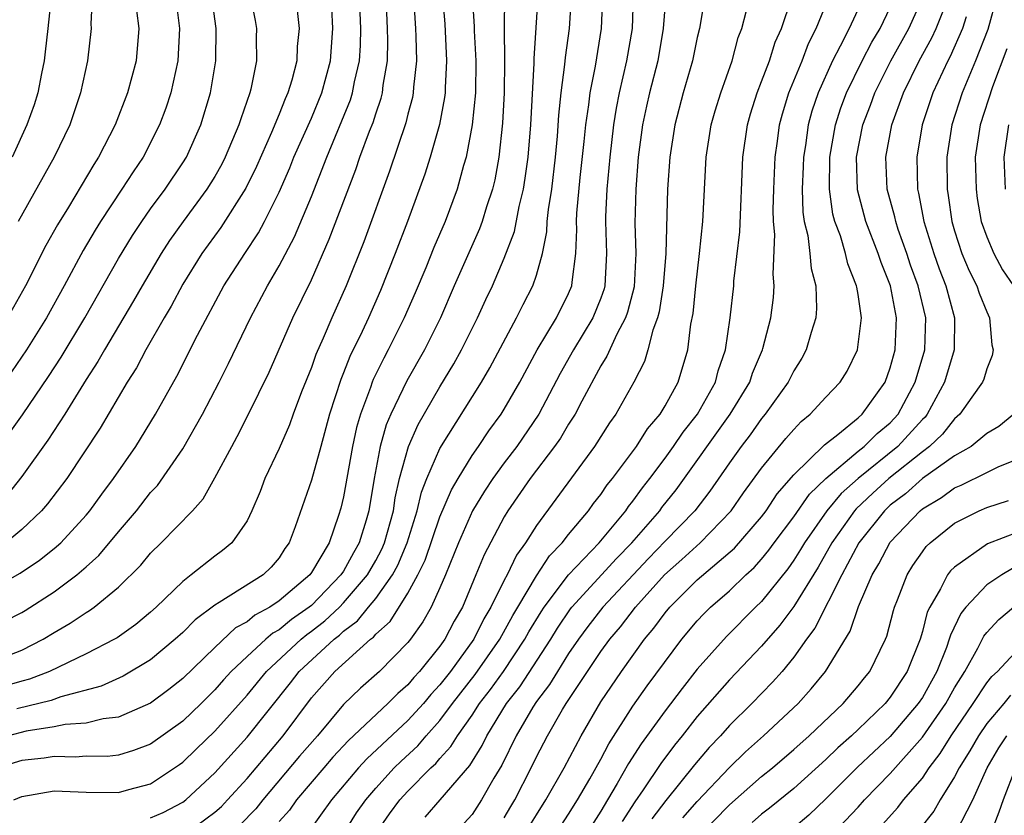
# Model space of a CAD drawing. Units: inches. Extents: x 2508000 to 2511000, y 1512000 to 1515000.
# Drawn here: x 2508795 to 2508856, y 1512046 to 1512096 of the extents above; entities that cross this region are included whole.
import ezdxf

# ---------------------------------------------------------------- set-up
doc = ezdxf.new("R2010")
doc.units = ezdxf.units.IN
doc.header["$MEASUREMENT"] = 0
doc.layers.add('LD25081512_2ft', color=52, linetype='Continuous')

msp = doc.modelspace()

# ---------------------------------------------------------------- linework, layer by layer
at = {"layer": 'LD25081512_2ft'}
for points, elevation in [([(2508822.871, 1512099), (2508823.136, 1512095.136), (2508823.136, 1512094.864), (2508823.233, 1512093), (2508823.202, 1512091), (2508823.011, 1512089), (2508822.632, 1512087), (2508822.468, 1512086.468), (2508822.067, 1512085), (2508821.324, 1512083), (2508820.624, 1512081.376), (2508820.113, 1512080.113), (2508819.451, 1512078.548), (2508818.776, 1512077), (2508817.779, 1512075), (2508817.5, 1512074.5), (2508816.839, 1512073.161), (2508816.777, 1512073), (2508816.675, 1512072.675), (2508816.051, 1512071), (2508815.816, 1512070.183), (2508815.569, 1512069), (2508815, 1512065.868), (2508814.835, 1512065.165), (2508814.693, 1512064.694), (2508814.098, 1512063), (2508813, 1512061.144), (2508812.9, 1512061), (2508811, 1512059.385), (2508810.425, 1512059), (2508809.492, 1512058.508), (2508809, 1512058.089), (2508808.292, 1512057.708), (2508807, 1512056.497), (2508805, 1512054.553), (2508804.129, 1512053.871), (2508802.987, 1512053.013), (2508801, 1512052.156), (2508800.048, 1512052.048), (2508799, 1512051.783), (2508797.688, 1512051.688), (2508797, 1512051.545), (2508795.273, 1512051.272), (2508794.155, 1512051)], 8020), ([(2508799.455, 1512098.545), (2508799.293, 1512095.293), (2508799.31, 1512095), (2508799.077, 1512093), (2508798.653, 1512091), (2508797.972, 1512089), (2508797, 1512087), (2508794.769, 1512083)], 8042), ([(2508804.492, 1512097.508), (2508804.806, 1512095), (2508804.697, 1512093), (2508804.254, 1512091), (2508803.949, 1512090.051), (2508803.554, 1512089), (2508802.532, 1512087), (2508801.91, 1512086.09), (2508801.219, 1512085), (2508799.897, 1512083), (2508799.55, 1512082.45), (2508798.81, 1512081.19), (2508797.633, 1512079), (2508796.524, 1512077), (2508795.284, 1512075), (2508794.355, 1512073.645)], 8038), ([(2508793, 1512055.561), (2508795, 1512056.327), (2508796.328, 1512057), (2508797, 1512057.415), (2508798.004, 1512057.996), (2508799, 1512058.67), (2508799.209, 1512058.791), (2508799.498, 1512059), (2508801, 1512060.241), (2508802.386, 1512061.614), (2508803, 1512062.362), (2508803.661, 1512063), (2508805.605, 1512065), (2508806.263, 1512065.736), (2508807, 1512067.034), (2508808.051, 1512069), (2508808.392, 1512069.608), (2508809.098, 1512071), (2508810.375, 1512073.626), (2508811.854, 1512077), (2508813, 1512079.362), (2508814.115, 1512081.885), (2508815.762, 1512086.238), (2508816.022, 1512087), (2508816.618, 1512088.618), (2508816.838, 1512089.162), (2508817, 1512089.692), (2508817.335, 1512090.665), (2508817.417, 1512091), (2508817.469, 1512091.469), (2508817.727, 1512093), (2508817.753, 1512094.247), (2508817.738, 1512095), (2508817.645, 1512097)], 8026), ([(2508825.003, 1512097), (2508824.987, 1512095), (2508825.007, 1512093), (2508824.989, 1512091), (2508824.896, 1512089.104), (2508824.667, 1512087), (2508824.411, 1512085.589), (2508824.268, 1512085), (2508823.903, 1512083.903), (2508823.631, 1512083), (2508823.463, 1512082.536), (2508821.889, 1512079), (2508821.022, 1512077), (2508820.034, 1512075), (2508818.93, 1512073.07), (2508817.937, 1512071), (2508817.657, 1512070.343), (2508817.289, 1512069), (2508816.908, 1512067), (2508816.574, 1512065), (2508816.409, 1512064.409), (2508815.981, 1512063), (2508815.615, 1512062.385), (2508815, 1512061.246), (2508814.842, 1512061), (2508813, 1512059.11), (2508812.873, 1512059), (2508811.771, 1512058.229), (2508811, 1512057.591), (2508810.613, 1512057.386), (2508810.159, 1512057), (2508809, 1512055.937), (2508808.018, 1512055), (2508807.531, 1512054.469), (2508807, 1512053.854), (2508806.141, 1512053), (2508805, 1512051.903), (2508803, 1512050.467), (2508801.932, 1512050.068), (2508801, 1512049.787), (2508800.294, 1512049.706), (2508799, 1512049.716), (2508798.335, 1512049.665), (2508797, 1512049.714), (2508796.393, 1512049.607), (2508795, 1512049.449), (2508793.476, 1512049)], 8018), ([(2508793.893, 1512058.107), (2508795, 1512058.674), (2508795.203, 1512058.797), (2508797, 1512059.96), (2508798.414, 1512061), (2508799, 1512061.501), (2508799.785, 1512062.215), (2508801, 1512063.682), (2508802.12, 1512065), (2508803, 1512066.128), (2508803.423, 1512066.577), (2508805, 1512068.845), (2508806.232, 1512071), (2508807.273, 1512073), (2508807.848, 1512074.152), (2508809.206, 1512077), (2508810.266, 1512079), (2508811, 1512080.236), (2508811.953, 1512082.046), (2508813, 1512084.55), (2508813.96, 1512087), (2508815.436, 1512090.564), (2508815.569, 1512091), (2508815.689, 1512091.689), (2508815.994, 1512093), (2508816.053, 1512093.947), (2508816.073, 1512095), (2508815.991, 1512097)], 8028), ([(2508819.344, 1512097), (2508819.48, 1512095), (2508819.505, 1512094.495), (2508819.539, 1512093), (2508819.36, 1512091.36), (2508819.338, 1512091), (2508819.285, 1512090.715), (2508819, 1512089.676), (2508818.867, 1512089.133), (2508817.866, 1512086.134), (2508816.267, 1512081.733), (2508815.169, 1512079), (2508814.277, 1512077), (2508813.743, 1512075.743), (2508813.283, 1512074.717), (2508813, 1512073.902), (2508812.391, 1512072.391), (2508811.876, 1512071), (2508811.651, 1512070.349), (2508811, 1512068.871), (2508810.115, 1512067), (2508809.809, 1512066.192), (2508809.303, 1512065), (2508809, 1512064.376), (2508808.057, 1512063), (2508807.484, 1512062.516), (2508807, 1512062.168), (2508805.529, 1512061), (2508805, 1512060.602), (2508803.344, 1512059), (2508803, 1512058.69), (2508802.076, 1512057.924), (2508800.914, 1512057.086), (2508800.765, 1512057), (2508799, 1512056.085), (2508796.716, 1512055), (2508795.48, 1512054.52), (2508795, 1512054.4), (2508793.923, 1512054.077)], 8024), ([(2508809.212, 1512097), (2508809.502, 1512095.502), (2508809.584, 1512095), (2508809.563, 1512094.437), (2508809.58, 1512093), (2508809.236, 1512091.236), (2508809.175, 1512091), (2508808.608, 1512089.391), (2508808.499, 1512089), (2508807.648, 1512087), (2508807.432, 1512086.568), (2508807, 1512085.803), (2508806.507, 1512085), (2508805.036, 1512083), (2508804.188, 1512081.812), (2508803.66, 1512081), (2508802.471, 1512079), (2508801.943, 1512078.057), (2508800.137, 1512075), (2508799.726, 1512074.274), (2508799, 1512073.164), (2508797.663, 1512071), (2508796.618, 1512069.381), (2508795, 1512067.117), (2508794.054, 1512065.946)], 8034), ([(2508794.198, 1512069.802), (2508795.046, 1512070.954), (2508796.655, 1512073.345), (2508797.438, 1512074.562), (2508798.907, 1512077), (2508801, 1512080.688), (2508801.872, 1512082.129), (2508802.455, 1512083), (2508803, 1512083.775), (2508803.9, 1512085), (2508805, 1512086.637), (2508805.226, 1512087), (2508806.123, 1512089), (2508806.723, 1512091), (2508807.059, 1512093), (2508807.088, 1512095), (2508806.816, 1512097)], 8036), ([(2508796.833, 1512097.167), (2508796.616, 1512095), (2508796.45, 1512093.55), (2508796.374, 1512093), (2508796.209, 1512092.209), (2508795.984, 1512091), (2508795.751, 1512090.249), (2508795.315, 1512089), (2508794.387, 1512087)], 8044), ([(2508794.503, 1512047), (2508795, 1512047.215), (2508797, 1512047.561), (2508799, 1512047.493), (2508801, 1512047.464), (2508801.655, 1512047.655), (2508803, 1512048.01), (2508804.793, 1512049.207), (2508805, 1512049.357), (2508805.846, 1512050.154), (2508807, 1512051.282), (2508809, 1512053.519), (2508810.208, 1512055), (2508812.357, 1512057), (2508812.709, 1512057.291), (2508813, 1512057.495), (2508813.847, 1512058.153), (2508814.743, 1512059), (2508815, 1512059.263), (2508816.484, 1512061), (2508817, 1512061.898), (2508817.388, 1512062.611), (2508817.554, 1512063), (2508818.1, 1512065), (2508818.21, 1512065.79), (2508818.486, 1512067), (2508819.033, 1512069), (2508819.639, 1512070.361), (2508821, 1512072.715), (2508821.861, 1512074.139), (2508822.345, 1512075), (2508823.335, 1512077), (2508823.852, 1512078.148), (2508824.256, 1512079), (2508825, 1512080.721), (2508825.627, 1512082.372), (2508825.92, 1512083.921), (2508826.19, 1512085), (2508826.305, 1512085.695), (2508826.476, 1512087), (2508826.641, 1512089), (2508826.854, 1512092.854), (2508826.854, 1512093.146), (2508827.106, 1512097)], 8016), ([(2508821.147, 1512097), (2508821.295, 1512095.295), (2508821.415, 1512093), (2508821.318, 1512091.318), (2508821.313, 1512091), (2508821.284, 1512090.716), (2508820.961, 1512089.039), (2508820.379, 1512087), (2508820.052, 1512085.948), (2508818.988, 1512083), (2508818.222, 1512081), (2508817.293, 1512078.707), (2508816.544, 1512077), (2508816.154, 1512076.154), (2508815.4, 1512074.6), (2508815, 1512073.572), (2508814.828, 1512073.172), (2508814.136, 1512071), (2508813.6, 1512069), (2508813, 1512066.895), (2508811.992, 1512063.992), (2508811.63, 1512063), (2508811.36, 1512062.64), (2508811, 1512062.058), (2508810.509, 1512061.49), (2508810.011, 1512061), (2508807.277, 1512059.277), (2508807, 1512059.119), (2508805.784, 1512058.216), (2508805, 1512057.419), (2508804.537, 1512057), (2508803, 1512055.727), (2508801.299, 1512054.701), (2508799.924, 1512054.076), (2508797.411, 1512053.411), (2508796.81, 1512053.19), (2508794.675, 1512052.675)], 8022), ([(2508803, 1512045.893), (2508803.782, 1512046.218), (2508805, 1512046.859), (2508805.19, 1512047), (2508807, 1512048.69), (2508809, 1512050.902), (2508811.708, 1512054.292), (2508812.246, 1512055), (2508814.415, 1512057), (2508814.744, 1512057.256), (2508815, 1512057.498), (2508815.862, 1512058.138), (2508816.546, 1512059), (2508817, 1512059.541), (2508818.045, 1512061), (2508818.381, 1512061.619), (2508818.969, 1512063), (2508819.589, 1512065), (2508819.847, 1512066.153), (2508820.19, 1512067), (2508821, 1512068.868), (2508823.577, 1512073), (2508824.103, 1512073.897), (2508825.768, 1512077), (2508826.172, 1512077.828), (2508826.782, 1512079), (2508827, 1512079.66), (2508827.366, 1512081), (2508827.643, 1512082.357), (2508827.67, 1512083), (2508827.747, 1512083.746), (2508827.95, 1512085), (2508828.187, 1512087), (2508828.306, 1512088.305), (2508828.394, 1512089.607), (2508828.539, 1512091), (2508828.771, 1512092.771), (2508828.798, 1512093.202), (2508829.054, 1512095), (2508829.174, 1512097)], 8014), ([(2508805.313, 1512045), (2508807, 1512046.231), (2508807.402, 1512046.598), (2508807.791, 1512047), (2508809, 1512048.335), (2508811.257, 1512051), (2508813, 1512053.345), (2508814.464, 1512055), (2508816.68, 1512057), (2508816.864, 1512057.136), (2508817, 1512057.308), (2508817.893, 1512058.107), (2508819, 1512059.866), (2508819.63, 1512061), (2508820.088, 1512061.912), (2508821, 1512064.627), (2508821.709, 1512066.291), (2508822.122, 1512067), (2508823, 1512068.431), (2508823.404, 1512069), (2508824.04, 1512069.96), (2508824.799, 1512071), (2508825, 1512071.325), (2508825.961, 1512073), (2508827.042, 1512075), (2508828.25, 1512077), (2508829, 1512078.518), (2508829.202, 1512079), (2508829.215, 1512079.215), (2508829.44, 1512081), (2508829.507, 1512082.493), (2508829.489, 1512083), (2508829.515, 1512083.515), (2508829.727, 1512085.727), (2508829.973, 1512087.973), (2508830.067, 1512089), (2508830.253, 1512090.253), (2508830.332, 1512091), (2508830.664, 1512092.664), (2508831.052, 1512095), (2508831.125, 1512097)], 8012), ([(2508833.018, 1512097), (2508832.942, 1512095), (2508832.598, 1512093), (2508832.139, 1512091), (2508831.954, 1512090.046), (2508831.795, 1512089), (2508831.566, 1512087), (2508831.377, 1512085), (2508831.293, 1512083.293), (2508831.286, 1512083), (2508831.355, 1512081), (2508831.256, 1512079), (2508831.204, 1512078.797), (2508831, 1512078.228), (2508830.514, 1512077), (2508829.298, 1512075), (2508828.469, 1512073.53), (2508827.15, 1512071), (2508825.778, 1512069), (2508825, 1512067.976), (2508824.29, 1512067), (2508823.777, 1512066.223), (2508823.028, 1512065), (2508822.155, 1512063), (2508821.341, 1512061), (2508821, 1512060.201), (2508820.448, 1512059), (2508819.923, 1512058.077), (2508819.163, 1512057), (2508819, 1512056.794), (2508817.243, 1512055), (2508816.051, 1512053.948), (2508815, 1512052.941), (2508813.377, 1512051), (2508812.273, 1512049.728), (2508809.976, 1512047), (2508809.547, 1512046.453), (2508808.56, 1512045.44)], 8010), ([(2508837.468, 1512097), (2508837.132, 1512095), (2508837, 1512094.438), (2508836.712, 1512093), (2508836.131, 1512091), (2508835.603, 1512089), (2508835.295, 1512087), (2508835.156, 1512085), (2508835.043, 1512081), (2508834.885, 1512079), (2508834.633, 1512077.367), (2508834.53, 1512077), (2508834.229, 1512076.228), (2508833.934, 1512075), (2508833.714, 1512074.286), (2508833.05, 1512073), (2508831.935, 1512071), (2508831.54, 1512070.461), (2508830.615, 1512069), (2508827, 1512064.082), (2508826.328, 1512063), (2508825.76, 1512062.24), (2508825.172, 1512061), (2508825, 1512060.682), (2508824.169, 1512059), (2508823.736, 1512058.264), (2508823.111, 1512057), (2508821.651, 1512055), (2508821, 1512054.165), (2508820.435, 1512053.565), (2508819.966, 1512053), (2508819, 1512051.935), (2508816.45, 1512049.55), (2508815.941, 1512049), (2508814.252, 1512047), (2508812.894, 1512045.106)], 8006), ([(2508817.063, 1512045), (2508817.856, 1512046.144), (2508818.509, 1512047), (2508819, 1512047.54), (2508820.439, 1512049), (2508820.732, 1512049.268), (2508821, 1512049.589), (2508821.681, 1512050.319), (2508822.083, 1512051), (2508823, 1512052.278), (2508823.462, 1512053), (2508824.133, 1512053.867), (2508824.946, 1512055), (2508826.284, 1512057), (2508826.534, 1512057.466), (2508827.284, 1512058.716), (2508827.472, 1512059), (2508828.99, 1512061.01), (2508830.89, 1512063), (2508832.551, 1512065), (2508832.731, 1512065.269), (2508833, 1512065.59), (2508833.587, 1512066.413), (2508834.059, 1512067), (2508835, 1512068.258), (2508835.531, 1512069), (2508836.118, 1512069.882), (2508837.009, 1512071), (2508838.125, 1512073), (2508838.303, 1512073.697), (2508838.761, 1512075), (2508839.054, 1512077), (2508839.266, 1512079), (2508839.28, 1512079.28), (2508839.644, 1512082.356), (2508839.84, 1512087), (2508840.118, 1512089), (2508840.313, 1512089.687), (2508840.719, 1512091), (2508841, 1512091.701), (2508841.487, 1512093), (2508841.848, 1512094.152), (2508842.24, 1512095), (2508842.86, 1512096.86)], 8002), ([(2508820.07, 1512045.929), (2508821.012, 1512047), (2508822.857, 1512049.144), (2508823.621, 1512050.379), (2508823.911, 1512051), (2508825.137, 1512053), (2508825.959, 1512054.041), (2508827.886, 1512057), (2508828.306, 1512057.694), (2508829.111, 1512058.889), (2508829.196, 1512059), (2508831.973, 1512062.027), (2508832.926, 1512063), (2508834.665, 1512065), (2508834.804, 1512065.196), (2508835.696, 1512066.304), (2508839.047, 1512071), (2508840.265, 1512073), (2508840.446, 1512073.554), (2508841.06, 1512075), (2508841.084, 1512075.084), (2508841.583, 1512077), (2508841.736, 1512078.264), (2508841.789, 1512079), (2508841.718, 1512079.718), (2508841.821, 1512082.179), (2508841.739, 1512083), (2508841.716, 1512083.716), (2508841.755, 1512085), (2508841.848, 1512087), (2508842, 1512088), (2508842.123, 1512089), (2508842.305, 1512089.694), (2508842.704, 1512091), (2508843.516, 1512093), (2508843.925, 1512094.075), (2508844.402, 1512095), (2508845.207, 1512097)], 8000), ([(2508847.359, 1512097), (2508846.45, 1512095), (2508845.896, 1512093.896), (2508845.409, 1512093), (2508844.52, 1512091), (2508844.134, 1512089.866), (2508843.905, 1512089), (2508843.726, 1512087.726), (2508843.603, 1512087), (2508843.594, 1512086.406), (2508843.524, 1512085), (2508843.565, 1512083.565), (2508843.653, 1512083), (2508843.87, 1512082.13), (2508844, 1512081), (2508844.079, 1512080.079), (2508844.372, 1512079), (2508844.423, 1512077.577), (2508844.376, 1512077), (2508844.078, 1512076.078), (2508843.783, 1512075), (2508843.502, 1512074.498), (2508843, 1512073.706), (2508842.657, 1512073), (2508841.227, 1512071), (2508841, 1512070.734), (2508840.282, 1512069.718), (2508839.725, 1512069), (2508839, 1512067.984), (2508837.789, 1512066.211), (2508836.842, 1512065), (2508835, 1512063.11), (2508833.97, 1512062.03), (2508831.123, 1512059), (2508830.197, 1512057.803), (2508829.606, 1512057), (2508829, 1512056.108), (2508828.303, 1512055), (2508827.819, 1512054.181), (2508827, 1512053.124), (2508826.777, 1512052.777), (2508825.738, 1512051), (2508824.841, 1512049.159), (2508824.356, 1512048.356), (2508823.589, 1512047), (2508823, 1512046.101), (2508821.99, 1512045)], 7998), ([(2508826.59, 1512045.41), (2508827, 1512046.083), (2508827.585, 1512047), (2508828.716, 1512049), (2508829.772, 1512051), (2508831, 1512053.103), (2508832.295, 1512055), (2508833.725, 1512057), (2508834.309, 1512057.691), (2508835, 1512058.654), (2508835.286, 1512059), (2508837, 1512060.704), (2508839.325, 1512062.675), (2508841, 1512064.627), (2508841.278, 1512065), (2508841.962, 1512066.038), (2508843, 1512067.232), (2508844.907, 1512069.093), (2508845.749, 1512069.749), (2508847, 1512070.769), (2508847.257, 1512071), (2508848.678, 1512073), (2508849, 1512073.885), (2508849.304, 1512075), (2508849.39, 1512077), (2508849.008, 1512079), (2508848.433, 1512080.433), (2508848.259, 1512081), (2508847.488, 1512083), (2508846.965, 1512084.965), (2508846.897, 1512087), (2508847.296, 1512089), (2508847.769, 1512090.231), (2508848.044, 1512091), (2508849.048, 1512093), (2508850.16, 1512095), (2508851.048, 1512097)], 7994), ([(2508828.275, 1512045), (2508829, 1512046.121), (2508829.552, 1512047), (2508830.311, 1512048.311), (2508831, 1512049.545), (2508831.5, 1512050.5), (2508833, 1512052.834), (2508833.894, 1512054.106), (2508836.05, 1512057), (2508837, 1512058.149), (2508837.41, 1512058.59), (2508837.829, 1512059), (2508839, 1512060.022), (2508840.016, 1512061), (2508840.538, 1512061.462), (2508841, 1512061.979), (2508841.461, 1512062.539), (2508841.787, 1512063), (2508843, 1512064.617), (2508843.975, 1512066.025), (2508845, 1512067.006), (2508847, 1512068.699), (2508847.382, 1512069), (2508848.192, 1512069.808), (2508849, 1512070.468), (2508849.489, 1512071), (2508850.556, 1512073), (2508851.144, 1512075), (2508851.211, 1512077), (2508850.73, 1512079), (2508850.271, 1512080.271), (2508850.035, 1512081), (2508849.504, 1512082.496), (2508849.341, 1512083), (2508849.288, 1512083.287), (2508848.812, 1512085), (2508848.725, 1512087), (2508849.102, 1512089), (2508849.831, 1512091), (2508850.798, 1512093), (2508851.588, 1512094.412), (2508851.859, 1512095), (2508852.654, 1512097)], 7992), ([(2508855.634, 1512097), (2508855.066, 1512094.934), (2508854.308, 1512093), (2508853.485, 1512091), (2508852.834, 1512089), (2508852.517, 1512087), (2508852.539, 1512085), (2508852.614, 1512084.614), (2508852.832, 1512083), (2508853, 1512082.411), (2508853.448, 1512081), (2508853.917, 1512079.918), (2508854.384, 1512079), (2508854.536, 1512078.536), (2508855, 1512077.377), (2508855.181, 1512077), (2508855.327, 1512075.327), (2508855.409, 1512075), (2508855.342, 1512074.658), (2508855, 1512073.83), (2508854.818, 1512073.182), (2508854.741, 1512073), (2508854.072, 1512072.071), (2508853.329, 1512071), (2508853, 1512070.723), (2508852.245, 1512069.755), (2508851.444, 1512069), (2508851, 1512068.665), (2508848.918, 1512067), (2508847.911, 1512066.09), (2508846.883, 1512065.117), (2508846.787, 1512065), (2508845.366, 1512063), (2508844.518, 1512061.483), (2508843, 1512059.035), (2508842.133, 1512057.867), (2508841, 1512056.566), (2508839, 1512054.48), (2508837, 1512052.19), (2508836.069, 1512051), (2508835.586, 1512050.414), (2508834.728, 1512049.272), (2508833.639, 1512047.639), (2508833.111, 1512046.889), (2508832.336, 1512045.664)], 7988), ([(2508793, 1512060.063), (2508794.892, 1512061.108), (2508796.089, 1512061.911), (2508797, 1512062.639), (2508797.416, 1512063), (2508799, 1512064.719), (2508799.231, 1512065), (2508799.966, 1512066.034), (2508800.704, 1512067), (2508802.087, 1512069), (2508803.313, 1512071), (2508804.63, 1512073.37), (2508805.927, 1512075.927), (2508807.563, 1512079), (2508808.853, 1512081), (2508809.714, 1512082.286), (2508810.094, 1512083), (2508811, 1512084.824), (2508811.659, 1512086.341), (2508811.919, 1512087), (2508813, 1512089.43), (2508813.659, 1512091), (2508814.2, 1512093), (2508814.345, 1512095), (2508814.28, 1512096.28)], 8030), ([(2508812.128, 1512096.128), (2508812.241, 1512095), (2508812.127, 1512093.873), (2508812.1, 1512093), (2508811.788, 1512091.789), (2508811.541, 1512091), (2508811.366, 1512090.634), (2508811, 1512089.678), (2508810.522, 1512088.522), (2508809.587, 1512086.413), (2508808.934, 1512085.067), (2508807.379, 1512082.621), (2508806.196, 1512081), (2508805, 1512079.088), (2508804.274, 1512077.726), (2508803.842, 1512077), (2508802.704, 1512075), (2508802.116, 1512073.884), (2508801.546, 1512073), (2508799.865, 1512070.134), (2508797.783, 1512067), (2508796.585, 1512065.416), (2508796.223, 1512065), (2508795, 1512063.835), (2508794.006, 1512063)], 8032), ([(2508802.124, 1512096.124), (2508802.272, 1512095), (2508802.104, 1512093), (2508801.566, 1512091), (2508800.79, 1512089), (2508799.765, 1512087), (2508799.463, 1512086.537), (2508797.89, 1512083.89), (2508797.213, 1512082.787), (2508796.497, 1512081.504), (2508795.23, 1512079), (2508794.1, 1512077)], 8040), ([(2508835, 1512096.54), (2508834.884, 1512095), (2508834.539, 1512093), (2508834.031, 1512091), (2508833.84, 1512090.16), (2508833.601, 1512089), (2508833.335, 1512087), (2508833.171, 1512085), (2508833.119, 1512082.881), (2508833.18, 1512081), (2508833.067, 1512078.933), (2508832.655, 1512077.345), (2508832.531, 1512077), (2508831.989, 1512075.988), (2508831.382, 1512074.618), (2508831, 1512074.023), (2508829.816, 1512071.817), (2508829.403, 1512071), (2508829, 1512070.373), (2508828.487, 1512069.512), (2508828.13, 1512069), (2508826.612, 1512067), (2508825.225, 1512065), (2508825, 1512064.619), (2508823.743, 1512062.257), (2508823.238, 1512061), (2508822.394, 1512059), (2508821.878, 1512058.122), (2508821.308, 1512057), (2508821, 1512056.569), (2508819.735, 1512055), (2508819.378, 1512054.622), (2508819, 1512054.165), (2508818.37, 1512053.63), (2508817.756, 1512053), (2508815.306, 1512050.694), (2508814.342, 1512049.658), (2508813.769, 1512049), (2508812.083, 1512047), (2508811.638, 1512046.362), (2508811, 1512045.651)], 8008), ([(2508815, 1512044.886), (2508815.81, 1512046.19), (2508816.382, 1512047), (2508817, 1512047.724), (2508818.154, 1512049), (2508818.58, 1512049.42), (2508819.622, 1512050.378), (2508820.143, 1512051), (2508821, 1512051.95), (2508821.783, 1512053), (2508823.194, 1512054.806), (2508824.721, 1512057), (2508825.521, 1512058.479), (2508825.832, 1512059), (2508827, 1512060.938), (2508827.817, 1512062.183), (2508828.605, 1512063), (2508829, 1512063.524), (2508830.229, 1512065), (2508830.553, 1512065.447), (2508831, 1512066.009), (2508831.397, 1512066.603), (2508831.73, 1512067), (2508833.217, 1512069), (2508833.904, 1512070.095), (2508834.687, 1512071), (2508835, 1512071.517), (2508835.818, 1512073), (2508836.418, 1512075), (2508836.61, 1512076.61), (2508836.741, 1512077.259), (2508836.91, 1512079), (2508837.146, 1512081), (2508837.348, 1512083), (2508837.549, 1512087), (2508837.859, 1512089), (2508838.113, 1512089.886), (2508838.461, 1512091), (2508839.173, 1512093), (2508839.55, 1512094.45), (2508839.77, 1512095), (2508840.05, 1512096.05)], 8004), ([(2508825, 1512045.879), (2508825.404, 1512046.596), (2508825.65, 1512047), (2508826.675, 1512049), (2508827, 1512049.676), (2508827.689, 1512051), (2508828.627, 1512052.627), (2508828.853, 1512053), (2508831, 1512056.23), (2508831.555, 1512057), (2508832.22, 1512057.78), (2508833.152, 1512059), (2508834.956, 1512061), (2508836.041, 1512061.959), (2508837.183, 1512063), (2508839.108, 1512065), (2508839.886, 1512066.114), (2508841, 1512067.653), (2508842.509, 1512069.491), (2508843, 1512070.06), (2508843.456, 1512070.545), (2508844.032, 1512071), (2508845, 1512072.067), (2508845.896, 1512073), (2508846.318, 1512073.682), (2508846.972, 1512075), (2508847.205, 1512077), (2508847, 1512078.443), (2508846.916, 1512078.916), (2508846.913, 1512079), (2508846.368, 1512080.368), (2508846.223, 1512081), (2508845.904, 1512082.096), (2508845.563, 1512083), (2508845.442, 1512083.442), (2508845.219, 1512085), (2508845.238, 1512087), (2508845.593, 1512089), (2508845.934, 1512090.066), (2508846.283, 1512091), (2508847.258, 1512093), (2508847.857, 1512094.143), (2508848.379, 1512095), (2508849, 1512096.305)], 7996), ([(2508853.723, 1512095.723), (2508853.504, 1512095), (2508852.733, 1512093.267), (2508852.583, 1512093), (2508851.658, 1512091), (2508850.991, 1512089), (2508850.653, 1512087), (2508850.702, 1512085), (2508850.767, 1512084.767), (2508851.096, 1512083), (2508851.711, 1512081), (2508852.047, 1512080.047), (2508852.45, 1512079), (2508853.002, 1512077), (2508852.97, 1512075), (2508852.377, 1512073), (2508851.306, 1512071), (2508851.172, 1512070.828), (2508851, 1512070.666), (2508849.476, 1512069), (2508847, 1512067.002), (2508845.94, 1512066.06), (2508845.066, 1512065), (2508843.664, 1512063), (2508843.424, 1512062.576), (2508843, 1512061.911), (2508842.623, 1512061.377), (2508841, 1512059.358), (2508840.628, 1512059), (2508838.82, 1512057.18), (2508837, 1512055.13), (2508836.06, 1512053.94), (2508835, 1512052.543), (2508833.509, 1512050.491), (2508832.723, 1512049.277), (2508832.02, 1512048.02), (2508831.416, 1512047), (2508831, 1512046.302), (2508830.178, 1512045)], 7990), ([(2508856.252, 1512093.748), (2508855.365, 1512091.365), (2508854.596, 1512089), (2508854.293, 1512087), (2508854.336, 1512085), (2508854.417, 1512084.418), (2508854.664, 1512083), (2508855, 1512082.04), (2508855.437, 1512081), (2508855.993, 1512079.993), (2508856.668, 1512079)], 7986), ([(2508856.173, 1512085), (2508856.092, 1512087), (2508856.379, 1512089)], 7984), ([(2508856.698, 1512071), (2508855.755, 1512070.245), (2508855, 1512069.797), (2508854.026, 1512069), (2508853, 1512068.417), (2508851, 1512066.996), (2508849.948, 1512066.052), (2508849, 1512065.339), (2508848.636, 1512065), (2508847.044, 1512063), (2508845.989, 1512061), (2508844.307, 1512057.693), (2508843.784, 1512057), (2508843, 1512055.882), (2508842.272, 1512055), (2508841.68, 1512054.32), (2508840.384, 1512053), (2508839, 1512051.639), (2508838.44, 1512051), (2508837.737, 1512050.262), (2508836.824, 1512049.176), (2508835.038, 1512046.962), (2508834.171, 1512045.829)], 7986), ([(2508836.102, 1512045.898), (2508837, 1512046.902), (2508839, 1512049.018), (2508840.003, 1512049.997), (2508841.128, 1512051), (2508843.272, 1512053), (2508844.092, 1512053.908), (2508844.977, 1512055), (2508846.501, 1512057.498), (2508847.031, 1512059.031), (2508847.874, 1512061), (2508848.298, 1512061.702), (2508849, 1512063.036), (2508850.855, 1512065), (2508851, 1512065.118), (2508852.187, 1512065.813), (2508853, 1512066.42), (2508853.408, 1512066.592), (2508855, 1512067.382), (2508855.724, 1512067.724), (2508857, 1512068.248)], 7984), ([(2508837, 1512044.64), (2508839, 1512046.701), (2508841, 1512048.46), (2508841.67, 1512049), (2508843, 1512050.135), (2508843.961, 1512051), (2508846.078, 1512053), (2508847, 1512054.092), (2508847.394, 1512054.606), (2508847.729, 1512055), (2508848.713, 1512057), (2508848.799, 1512057.201), (2508849.206, 1512058.795), (2508849.27, 1512059), (2508849.463, 1512059.463), (2508850.048, 1512061), (2508850.417, 1512061.583), (2508851, 1512062.443), (2508851.237, 1512062.763), (2508851.487, 1512063), (2508853, 1512064.218), (2508854.534, 1512065), (2508855, 1512065.206), (2508856.359, 1512065.641)], 7982), ([(2508857, 1512063.69), (2508855.061, 1512062.939), (2508853, 1512061.487), (2508852.75, 1512061.25), (2508852.565, 1512061), (2508852.131, 1512060.131), (2508851.456, 1512059), (2508851.308, 1512058.692), (2508851, 1512057.482), (2508850.857, 1512057), (2508850.051, 1512055), (2508849, 1512053.394), (2508848.68, 1512053), (2508847, 1512051.378), (2508846.599, 1512051), (2508845.749, 1512050.251), (2508845, 1512049.517), (2508843, 1512047.708), (2508841.501, 1512046.499), (2508841, 1512046.119), (2508840.412, 1512045.588)], 7980), ([(2508856.608, 1512061.392), (2508855.941, 1512061), (2508855, 1512060.389), (2508853.695, 1512059), (2508853.39, 1512058.61), (2508852.742, 1512057.258), (2508852.676, 1512057), (2508852.495, 1512056.495), (2508851.893, 1512055), (2508851, 1512053.381), (2508850.749, 1512053), (2508849, 1512050.956), (2508846.958, 1512049.041), (2508845, 1512047.062), (2508843.939, 1512046.061), (2508843, 1512045.267)], 7978), ([(2508845, 1512044.435), (2508847, 1512046.562), (2508847.393, 1512047), (2508849, 1512048.656), (2508851, 1512050.899), (2508852.458, 1512053), (2508853, 1512053.979), (2508853.634, 1512055), (2508854.455, 1512056.455), (2508854.818, 1512057.182), (2508855, 1512057.414), (2508855.763, 1512058.237), (2508856.673, 1512059)], 7976), ([(2508848.529, 1512045.471), (2508849.468, 1512046.532), (2508849.835, 1512047), (2508851, 1512048.364), (2508851.423, 1512049), (2508852.108, 1512049.892), (2508852.798, 1512051), (2508854.165, 1512053), (2508855, 1512054.285), (2508855.312, 1512054.688), (2508855.68, 1512055), (2508857, 1512056.426)], 7974), ([(2508856.472, 1512053.529), (2508856.062, 1512053), (2508855, 1512051.748), (2508854.482, 1512051), (2508853.949, 1512050.051), (2508853.285, 1512049), (2508853, 1512048.434), (2508852.114, 1512047), (2508851.704, 1512046.297), (2508850.82, 1512045.18)], 7972), ([(2508853.103, 1512045), (2508854.148, 1512047), (2508855.039, 1512049), (2508855.765, 1512050.236), (2508856.248, 1512051)], 7970), ([(2508856.793, 1512049), (2508856.021, 1512047), (2508855.765, 1512046.235), (2508855.27, 1512045)], 7968)]:
    msp.add_lwpolyline(points, dxfattribs=dict(at, elevation=elevation))

doc.saveas('drawing.dxf')
